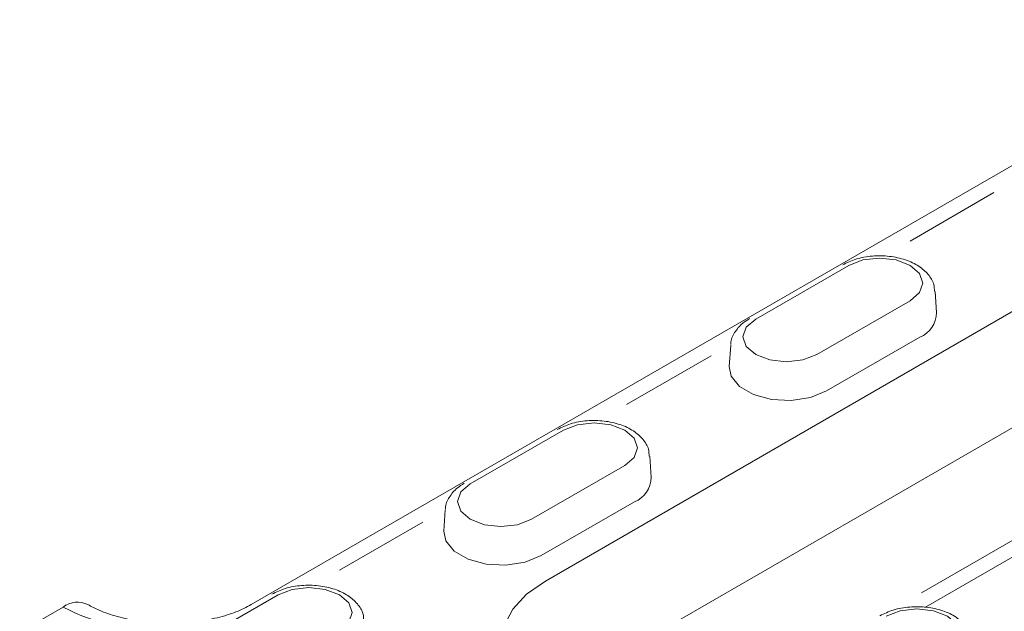
# Model space of a CAD drawing. Units: millimetres. Extents: x 75855 to 79269, y -10043 to -5376.
# Drawn here: x 78573 to 78619, y -7636 to -7609 of the extents above; entities that cross this region are included whole.
import ezdxf

# ---------------------------------------------------------------- set-up
doc = ezdxf.new("R2010")
doc.units = ezdxf.units.MM
doc.layers.add('DUENN-18', color=10, linetype='Continuous', lineweight=9)

msp = doc.modelspace()

# ---------------------------------------------------------------- linework, layer by layer
at = {"layer": 'DUENN-18', "color": 0}
for p, q in [((78630.861533, -7608.734856, -146.411898), (78583.599539, -7636.018625, -146.411898)), ((78597.316857, -7634.918987, -146.411898), (78629.911336, -7616.102595, -146.411898)), ((78618.23452, -7616.803587, -146.411898), (78614.328123, -7619.058701, -146.411898)), ((78611.470512, -7620.196135, -146.411898), (78607.124581, -7622.704987, -146.411898)), ((78631.614472, -7620.536027, -146.411898), (78599.019993, -7639.352419, -146.411898)), ((78615.558273, -7622.40043, -146.411898), (78615.494761, -7621.41157, -146.411898)), ((78609.983175, -7624.355218, -146.411898), (78614.329105, -7621.846366, -146.411898)), ((78605.958925, -7623.920422, -146.411898), (78605.895414, -7624.909282, -146.411898)), ((78610.434988, -7626.052126, -146.411898), (78614.780918, -7623.543274, -146.411898)), ((78605.055497, -7624.411674, -146.411898), (78601.104801, -7626.692363, -146.411898)), ((78598.161099, -7627.879495, -146.411898), (78593.815169, -7630.388347, -146.411898)), ((78602.24886, -7630.08379, -146.411898), (78602.185349, -7629.09493, -146.411898)), ((78596.673763, -7632.038578, -146.411898), (78601.019693, -7629.529726, -146.411898)), ((78597.125575, -7633.735486, -146.411898), (78601.471506, -7631.226634, -146.411898)), ((78592.649513, -7631.603783, -146.411898), (78592.586002, -7632.592642, -146.411898)), ((78591.598583, -7632.180186, -146.411898), (78587.720779, -7634.418794, -146.411898)), ((78620.136947, -7632.425273, -146.411898), (78614.864796, -7635.468821, -146.411898)), ((78621.000363, -7632.706144, -146.411898), (78615.044551, -7636.144361, -146.411898)), ((78584.851687, -7635.562855, -146.411898), (78580.505757, -7638.071707, -146.411898)), ((78572.800525, -7637.302397, -146.411898), (78574.826667, -7636.13273, -146.411898))]:
    msp.add_line(p, q, dxfattribs=at)
at = {"layer": 'DUENN-18', "color": 0, "elevation": -146.411898, "flags": 128}
for points in [[(78614.329105, -7621.846366), (78614.767275, -7621.4678), (78614.92114, -7621.02125), (78614.767275, -7620.574701), (78614.329105, -7620.196135), (78613.673338, -7619.943185), (78612.899809, -7619.854361), (78612.126279, -7619.943185), (78611.470512, -7620.196135)], [(78607.124581, -7622.704987), (78606.686412, -7623.083553), (78606.532547, -7623.530103), (78606.686412, -7623.976652), (78607.124581, -7624.355218), (78607.780348, -7624.608168), (78608.553878, -7624.696992), (78609.327408, -7624.608168), (78609.983175, -7624.355218)], [(78605.895414, -7624.909282), (78605.984235, -7625.363667), (78606.374696, -7625.847056), (78607.027998, -7626.2242), (78607.865344, -7626.449608), (78608.785738, -7626.496094), (78609.678165, -7626.35805), (78610.434988, -7626.052126)], [(78601.019693, -7629.529726), (78601.457863, -7629.15116), (78601.611727, -7628.70461), (78601.457863, -7628.258061), (78601.019693, -7627.879495), (78600.363926, -7627.626545), (78599.590396, -7627.537721), (78598.816866, -7627.626545), (78598.161099, -7627.879495)], [(78593.815169, -7630.388347), (78593.376999, -7630.766913), (78593.223135, -7631.213463), (78593.376999, -7631.660012), (78593.815169, -7632.038578), (78594.470936, -7632.291528), (78595.244466, -7632.380352), (78596.017996, -7632.291528), (78596.673763, -7632.038578)], [(78592.586002, -7632.592642), (78592.674822, -7633.047027), (78593.065283, -7633.530417), (78593.718586, -7633.90756), (78594.555932, -7634.132968), (78595.476325, -7634.179454), (78596.368753, -7634.04141), (78597.125575, -7633.735486)], [(78607.242024, -7640.648664), (78606.178518, -7641.152519), (78604.965172, -7641.526917), (78603.648615, -7641.757471), (78602.279441, -7641.835319), (78600.910267, -7641.757471), (78599.59371, -7641.526917), (78598.380364, -7641.152519), (78597.316857, -7640.648664), (78596.44406, -7640.034715), (78595.795513, -7639.334265), (78595.39614, -7638.574233), (78595.261288, -7637.783826), (78595.39614, -7636.993418), (78595.795513, -7636.233386), (78596.44406, -7635.532936), (78597.316857, -7634.918987)], [(78587.710281, -7637.213086), (78588.14845, -7636.83452), (78588.302315, -7636.387971), (78588.14845, -7635.941421), (78587.710281, -7635.562855), (78587.054514, -7635.309905), (78586.280984, -7635.221081), (78585.507454, -7635.309905), (78584.851687, -7635.562855)], [(78616.067478, -7638.216627), (78616.505647, -7637.838061), (78616.659512, -7637.391512), (78616.505647, -7636.944962), (78616.067478, -7636.566396), (78615.411711, -7636.313446), (78614.638181, -7636.224622), (78613.864651, -7636.313446), (78613.208884, -7636.566396)]]:
    msp.add_lwpolyline(points, dxfattribs=at)
at = {"layer": 'DUENN-18', "color": 0}
for centre, radius, start, end in [((78614.310509, -7622.387507, -146.411898), 1.247831, 292.1468581, 359.4066212), ((78601.001096, -7630.070867, -146.411898), 1.247831, 292.1468581, 359.4066212), ((78575.495851, -7637.018521, -146.411898), 1.11015, 63.976249, 127.0697498), ((78579.786487, -7626.529585, -146.411898), 10.80834, 242.6846095, 270)]:
    msp.add_arc(centre, radius, start, end, dxfattribs=at)
for points, knots in [([(78615.462826, -7621.410929, -146.411898), (78615.460008, -7621.30308, -146.411898), (78615.452479, -7621.014856, -146.411898), (78615.182303, -7620.598705, -146.411898), (78614.737725, -7620.206269, -146.411898), (78614.118122, -7619.914332, -146.411898), (78613.368253, -7619.748864, -146.411898), (78612.563954, -7619.737838, -146.411898), (78611.799205, -7619.869944, -146.411898), (78611.382525, -7620.071043, -146.411898), (78611.182438, -7620.167608, -146.411898)], [0, 0, 0, 0, 0.07136749, 0.190727606, 0.314009188, 0.448378591, 0.58845697, 0.72856984, 0.869661196, 1, 1, 1, 1]), ([(78606.836507, -7622.676461, -146.411898), (78606.728031, -7622.745694, -146.411898), (78606.444831, -7622.926442, -146.411898), (78606.135535, -7623.307463, -146.411898), (78605.948285, -7623.678274, -146.411898), (78605.97058, -7623.872512, -146.411898), (78605.972739, -7623.891329, -146.411898)], [0, 0, 0, 0, 0.233895551, 0.610631464, 0.962278877, 1, 1, 1, 1]), ([(78602.153413, -7629.094289, -146.411898), (78602.150596, -7628.98644, -146.411898), (78602.143066, -7628.698216, -146.411898), (78601.87289, -7628.282066, -146.411898), (78601.428313, -7627.889629, -146.411898), (78600.80871, -7627.597692, -146.411898), (78600.05884, -7627.432225, -146.411898), (78599.254541, -7627.421199, -146.411898), (78598.489792, -7627.553304, -146.411898), (78598.073112, -7627.754403, -146.411898), (78597.873026, -7627.850969, -146.411898)], [0, 0, 0, 0, 0.07136749, 0.190727606, 0.314009188, 0.448378591, 0.58845697, 0.72856984, 0.869661196, 1, 1, 1, 1]), ([(78593.527095, -7630.359821, -146.411898), (78593.418619, -7630.429054, -146.411898), (78593.135419, -7630.609802, -146.411898), (78592.826123, -7630.990823, -146.411898), (78592.638872, -7631.361635, -146.411898), (78592.661167, -7631.555872, -146.411898), (78592.663327, -7631.574689, -146.411898)], [0, 0, 0, 0, 0.233895551, 0.610631464, 0.9622788768, 1, 1, 1, 1]), ([(78588.844001, -7636.77765, -146.411898), (78588.841184, -7636.6698, -146.411898), (78588.833654, -7636.381576, -146.411898), (78588.563478, -7635.965426, -146.411898), (78588.118901, -7635.572989, -146.411898), (78587.499298, -7635.281052, -146.411898), (78586.749428, -7635.115585, -146.411898), (78585.945129, -7635.104559, -146.411898), (78585.18038, -7635.236665, -146.411898), (78584.7637, -7635.437763, -146.411898), (78584.563613, -7635.534329, -146.411898)], [0, 0, 0, 0, 0.07136749, 0.190727606, 0.314009188, 0.448378591, 0.58845697, 0.72856984, 0.869661196, 1, 1, 1, 1]), ([(78583.599539, -7636.018625, -146.411898), (78583.488848, -7636.078938, -146.411898), (78583.166108, -7636.254791, -146.411898), (78582.487702, -7636.518512, -146.411898), (78581.548827, -7636.75495, -146.411898), (78580.504998, -7636.890417, -146.411898), (78579.415547, -7636.909634, -146.411898), (78578.340882, -7636.808741, -146.411898), (78577.349466, -7636.59654, -146.411898), (78576.544205, -7636.318352, -146.411898), (78576.149837, -7636.109233, -146.411898), (78575.978962, -7636.018625, -146.411898)], [0, 0, 0, 0, 0.0610220786, 0.1779220417, 0.2972374233, 0.4188826587, 0.5419351123, 0.6653343609, 0.7877111794, 0.90801786, 1, 1, 1, 1]), ([(78617.201198, -7637.781191, -146.411898), (78617.19838, -7637.673341, -146.411898), (78617.190851, -7637.385117, -146.411898), (78616.920675, -7636.968967, -146.411898), (78616.476098, -7636.57653, -146.411898), (78615.856495, -7636.284593, -146.411898), (78615.106625, -7636.119126, -146.411898), (78614.302326, -7636.1081, -146.411898), (78613.537577, -7636.240205, -146.411898), (78613.120897, -7636.441304, -146.411898), (78612.92081, -7636.53787, -146.411898)], [0, 0, 0, 0, 0.07136749, 0.190727606, 0.314009188, 0.448378591, 0.58845697, 0.72856984, 0.869661196, 1, 1, 1, 1])]:
    msp.add_open_spline(points, degree=3, knots=knots, dxfattribs=at)

doc.saveas('drawing.dxf')
